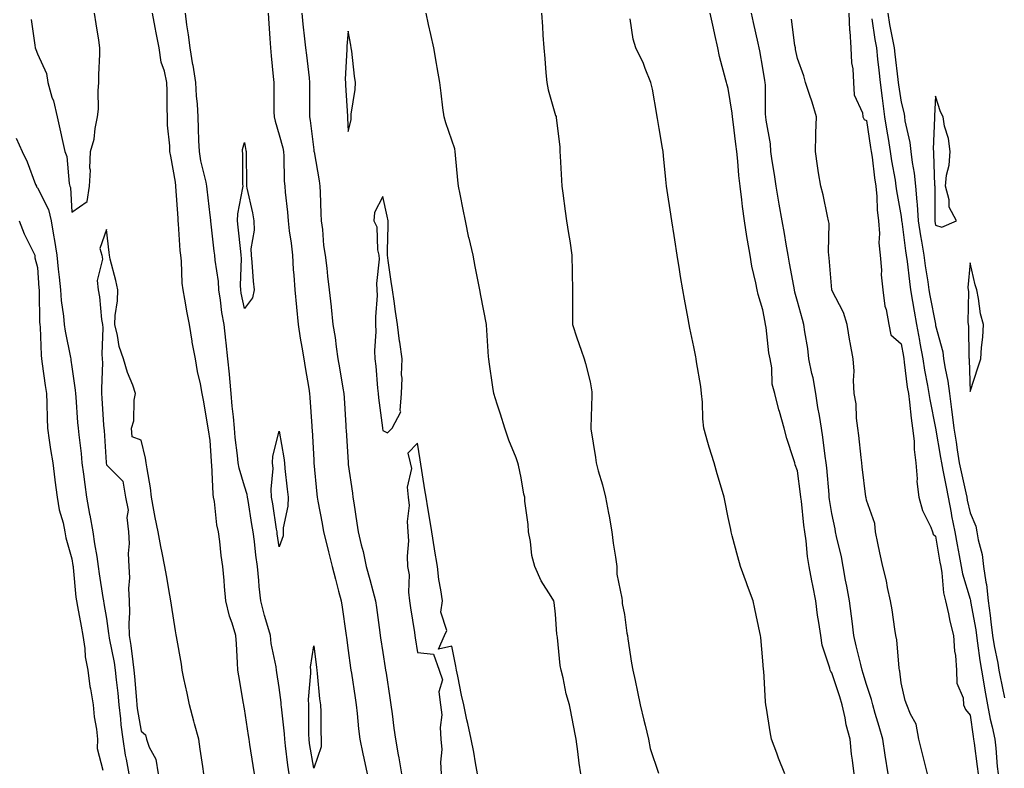
# Model space of a CAD drawing. Units: inches. Extents: x 952643 to 955283, y 7358618 to 7361258.
# Drawn here: x 953833 to 954118, y 7360924 to 7361140 of the extents above; entities that cross this region are included whole.
import ezdxf

# ---------------------------------------------------------------- set-up
doc = ezdxf.new("R2010")
doc.units = ezdxf.units.IN
doc.header["$MEASUREMENT"] = 0
doc.layers.add('Contour_95267358', color=7, linetype='Continuous', true_color=0xd0af20)

msp = doc.modelspace()

# ---------------------------------------------------------------- linework, layer by layer
at = {"layer": 'Contour_95267358'}
for points in [[(953836.23, 7361140.11, 3354), (953837.32, 7361132.65, 3354), (953837.37, 7361131.92, 3354), (953837.58, 7361131.45, 3354), (953838.05, 7361130.14, 3354), (953840.65, 7361124.52, 3354), (953841.06, 7361121.92, 3354), (953842.28, 7361117.69, 3354), (953842.68, 7361116.55, 3354), (953843.8, 7361111.92, 3354), (953844.58, 7361108.46, 3354), (953845.39, 7361104.57, 3354), (953845.99, 7361101.92, 3354), (953846.58, 7361100.44, 3354), (953847.27, 7361092.7, 3354), (953847.47, 7361091.92, 3354), (953847.63, 7361091.5, 3354), (953848.05, 7361084.42, 3354), (953852.48, 7361087.49, 3354), (953853.12, 7361091.92, 3354), (953853.46, 7361096.51, 3354), (953853.26, 7361097.13, 3354), (953853.41, 7361101.92, 3354), (953854.51, 7361105.46, 3354), (953854.75, 7361108.62, 3354), (953855.46, 7361111.92, 3354), (953855.76, 7361114.21, 3354), (953855.63, 7361119.5, 3354), (953855.86, 7361121.92, 3354), (953855.86, 7361124.11, 3354), (953856.17, 7361130.04, 3354), (953856.17, 7361131.92, 3354), (953855.83, 7361134.14, 3354), (953855.02, 7361138.89, 3354), (953854.58, 7361141.92, 3354)], [(953900.88, 7360921.92, 3353), (953900.48, 7360924.35, 3353), (953899.58, 7360930.39, 3353), (953899.34, 7360931.92, 3353), (953899.16, 7360933.03, 3353), (953898.05, 7360940.7, 3353), (953897.85, 7360941.72, 3353), (953897.81, 7360941.92, 3353), (953897.75, 7360942.22, 3353), (953896.4, 7360950.27, 3353), (953896.1, 7360951.92, 3353), (953895.95, 7360954.01, 3353), (953895.7, 7360959.56, 3353), (953895.53, 7360961.92, 3353), (953894.43, 7360965.54, 3353), (953893.65, 7360967.52, 3353), (953892.63, 7360971.92, 3353), (953892.26, 7360976.13, 3353), (953892.08, 7360977.88, 3353), (953891.72, 7360981.92, 3353), (953891.22, 7360985.1, 3353), (953890.83, 7360989.14, 3353), (953890.44, 7360991.92, 3353), (953890.04, 7360993.91, 3353), (953889.29, 7361000.68, 3353), (953889.08, 7361001.92, 3353), (953888.9, 7361002.77, 3353), (953888.57, 7361011.41, 3353), (953888.48, 7361011.92, 3353), (953888.44, 7361012.32, 3353), (953888.05, 7361018.36, 3353), (953887.56, 7361021.43, 3353), (953887.49, 7361021.92, 3353), (953887.38, 7361022.6, 3353), (953886.14, 7361030, 3353), (953885.76, 7361031.92, 3353), (953885.26, 7361034.71, 3353), (953884.44, 7361038.3, 3353), (953883.86, 7361041.92, 3353), (953882.9, 7361046.77, 3353), (953882.87, 7361047.1, 3353), (953882.06, 7361051.92, 3353), (953881.4, 7361055.27, 3353), (953880.77, 7361059.2, 3353), (953880.27, 7361061.92, 3353), (953879.95, 7361063.82, 3353), (953879.8, 7361070.17, 3353), (953879.57, 7361071.92, 3353), (953879.42, 7361073.29, 3353), (953878.94, 7361081.03, 3353), (953878.85, 7361081.92, 3353), (953878.78, 7361082.65, 3353), (953878.15, 7361091.82, 3353), (953878.14, 7361091.92, 3353), (953878.13, 7361092, 3353), (953878.05, 7361093.07, 3353), (953876.69, 7361100.56, 3353), (953876.44, 7361101.92, 3353), (953876.41, 7361103.56, 3353), (953875.7, 7361109.57, 3353), (953875.67, 7361111.92, 3353), (953875.58, 7361114.39, 3353), (953875.58, 7361119.45, 3353), (953875.48, 7361121.92, 3353), (953874.84, 7361125.13, 3353), (953873.91, 7361127.78, 3353), (953873.33, 7361131.92, 3353), (953872.39, 7361136.25, 3353), (953872.16, 7361137.81, 3353), (953871.36, 7361141.92, 3353)], [(953910.89, 7360921.92, 3352), (953910.54, 7360924.41, 3352), (953909.92, 7360930.06, 3352), (953909.66, 7360931.92, 3352), (953909.58, 7360933.45, 3352), (953908.68, 7360941.28, 3352), (953908.65, 7360941.92, 3352), (953908.64, 7360942.51, 3352), (953908.05, 7360946.89, 3352), (953907.35, 7360951.21, 3352), (953907.25, 7360951.92, 3352), (953907.13, 7360952.84, 3352), (953905.74, 7360959.61, 3352), (953905.49, 7360961.92, 3352), (953904.49, 7360965.48, 3352), (953903.8, 7360967.68, 3352), (953902.7, 7360971.92, 3352), (953902.23, 7360976.1, 3352), (953902.15, 7360977.82, 3352), (953901.74, 7360981.92, 3352), (953901.3, 7360985.18, 3352), (953900.86, 7360989.11, 3352), (953900.49, 7360991.92, 3352), (953900.16, 7360994.03, 3352), (953899.03, 7361000.94, 3352), (953898.87, 7361001.92, 3352), (953898.81, 7361002.68, 3352), (953898.05, 7361005.15, 3352), (953896.42, 7361010.29, 3352), (953896.16, 7361011.92, 3352), (953895.96, 7361014.01, 3352), (953895.33, 7361019.2, 3352), (953895.08, 7361021.92, 3352), (953894.78, 7361025.19, 3352), (953894.43, 7361028.3, 3352), (953894.1, 7361031.92, 3352), (953893.72, 7361036.25, 3352), (953893.62, 7361037.49, 3352), (953893.22, 7361041.92, 3352), (953892.7, 7361046.57, 3352), (953892.6, 7361047.37, 3352), (953892.08, 7361051.92, 3352), (953891.47, 7361055.34, 3352), (953891.07, 7361058.9, 3352), (953890.58, 7361061.92, 3352), (953890.45, 7361064.32, 3352), (953889.48, 7361070.49, 3352), (953889.38, 7361071.92, 3352), (953889.24, 7361073.12, 3352), (953888.24, 7361081.74, 3352), (953888.21, 7361081.92, 3352), (953888.22, 7361082.09, 3352), (953888.05, 7361083.53, 3352), (953887.16, 7361091.04, 3352), (953887.08, 7361091.92, 3352), (953886.88, 7361093.09, 3352), (953885.34, 7361099.21, 3352), (953884.94, 7361101.92, 3352), (953884.82, 7361105.15, 3352), (953884.72, 7361108.59, 3352), (953884.58, 7361111.92, 3352), (953884.38, 7361115.59, 3352), (953884.12, 7361117.99, 3352), (953883.93, 7361121.92, 3352), (953883.11, 7361126.86, 3352), (953883.09, 7361126.96, 3352), (953882.28, 7361131.92, 3352), (953881.83, 7361135.7, 3352), (953881.36, 7361138.61, 3352), (953880.94, 7361141.92, 3352)], [(953904.85, 7361141.92, 3352), (953905.03, 7361138.91, 3352), (953905.34, 7361134.63, 3352), (953905.51, 7361131.92, 3352), (953905.71, 7361129.57, 3352), (953906.32, 7361123.65, 3352), (953906.47, 7361121.92, 3352), (953906.53, 7361120.4, 3352), (953906.54, 7361113.43, 3352), (953906.59, 7361111.92, 3352), (953906.85, 7361110.72, 3352), (953908.05, 7361106.75, 3352), (953909.1, 7361102.97, 3352), (953909.3, 7361101.92, 3352), (953909.42, 7361100.56, 3352), (953909.51, 7361093.38, 3352), (953909.65, 7361091.92, 3352), (953909.79, 7361090.18, 3352), (953910.47, 7361084.34, 3352), (953910.65, 7361081.92, 3352), (953910.97, 7361079, 3352), (953911.51, 7361075.38, 3352), (953911.86, 7361071.92, 3352), (953912.13, 7361067.84, 3352), (953912.25, 7361066.12, 3352), (953912.53, 7361061.92, 3352), (953913.04, 7361056.93, 3352), (953913.04, 7361056.92, 3352), (953913.57, 7361051.92, 3352), (953914.11, 7361047.98, 3352), (953914.62, 7361045.35, 3352), (953915.14, 7361041.92, 3352), (953915.57, 7361039.44, 3352), (953916.62, 7361033.35, 3352), (953916.87, 7361031.92, 3352), (953916.95, 7361030.82, 3352), (953917.45, 7361022.52, 3352), (953917.5, 7361021.92, 3352), (953917.56, 7361021.43, 3352), (953918.05, 7361012.67, 3352), (953918.09, 7361011.96, 3352), (953918.1, 7361011.92, 3352), (953918.1, 7361011.87, 3352), (953918.9, 7361002.77, 3352), (953919, 7361001.92, 3352), (953919.19, 7361000.78, 3352), (953920.51, 7360994.38, 3352), (953920.91, 7360991.92, 3352), (953921.82, 7360988.15, 3352), (953922.28, 7360986.15, 3352), (953923.35, 7360981.92, 3352), (953924.32, 7360978.19, 3352), (953925.24, 7360974.73, 3352), (953925.97, 7360971.92, 3352), (953926.25, 7360970.12, 3352), (953927.35, 7360962.62, 3352), (953927.45, 7360961.92, 3352), (953927.52, 7360961.4, 3352), (953928.05, 7360957.55, 3352), (953928.73, 7360952.6, 3352), (953928.83, 7360951.92, 3352), (953928.97, 7360951, 3352), (953930.05, 7360943.92, 3352), (953930.35, 7360941.92, 3352), (953930.64, 7360939.33, 3352), (953931.03, 7360934.9, 3352), (953931.37, 7360931.92, 3352), (953932.27, 7360927.7, 3352), (953932.56, 7360926.43, 3352), (953933.48, 7360921.92, 3352)], [(953914.64, 7361141.92, 3353), (953914.92, 7361138.8, 3353), (953915.42, 7361134.55, 3353), (953915.68, 7361131.92, 3353), (953915.91, 7361129.78, 3353), (953916.68, 7361123.29, 3353), (953916.84, 7361121.92, 3353), (953916.84, 7361120.71, 3353), (953916.82, 7361113.15, 3353), (953916.82, 7361111.92, 3353), (953917.04, 7361110.91, 3353), (953918.05, 7361102.46, 3353), (953918.12, 7361101.98, 3353), (953918.12, 7361101.92, 3353), (953918.13, 7361101.84, 3353), (953919.62, 7361093.49, 3353), (953919.82, 7361091.92, 3353), (953919.91, 7361090.06, 3353), (953920.14, 7361084.01, 3353), (953920.24, 7361081.92, 3353), (953920.57, 7361079.4, 3353), (953920.91, 7361074.78, 3353), (953921.35, 7361071.92, 3353), (953921.81, 7361068.17, 3353), (953922, 7361065.87, 3353), (953922.52, 7361061.92, 3353), (953923.09, 7361056.96, 3353), (953923.09, 7361056.88, 3353), (953923.62, 7361051.92, 3353), (953924.25, 7361048.12, 3353), (953924.51, 7361045.46, 3353), (953925.03, 7361041.92, 3353), (953925.47, 7361039.34, 3353), (953926.5, 7361033.48, 3353), (953926.76, 7361031.92, 3353), (953926.84, 7361030.71, 3353), (953927.33, 7361022.64, 3353), (953927.38, 7361021.92, 3353), (953927.42, 7361021.29, 3353), (953927.98, 7361011.98, 3353), (953927.99, 7361011.92, 3353), (953927.99, 7361011.87, 3353), (953928.05, 7361011.43, 3353), (953929.24, 7361003.11, 3353), (953929.41, 7361001.92, 3353), (953929.65, 7361000.32, 3353), (953930.53, 7360994.4, 3353), (953930.9, 7360991.92, 3353), (953931.78, 7360988.19, 3353), (953932.36, 7360986.23, 3353), (953933.24, 7360981.92, 3353), (953934.25, 7360978.12, 3353), (953935.13, 7360974.84, 3353), (953935.91, 7360971.92, 3353), (953936.17, 7360970.05, 3353), (953937.19, 7360962.78, 3353), (953937.31, 7360961.92, 3353), (953937.41, 7360961.27, 3353), (953938.05, 7360957.01, 3353), (953938.72, 7360952.59, 3353), (953938.83, 7360951.92, 3353), (953938.97, 7360951, 3353), (953940.05, 7360943.92, 3353), (953940.35, 7360941.92, 3353), (953940.73, 7360939.24, 3353), (953941.26, 7360935.13, 3353), (953941.72, 7360931.92, 3353), (953942.52, 7360927.45, 3353), (953942.69, 7360926.56, 3353), (953943.49, 7360921.92, 3353)], [(953995.33, 7360921.92, 3353), (953994.92, 7360925.04, 3353), (953994.49, 7360928.36, 3353), (953994.04, 7360931.92, 3353), (953993.03, 7360936.9, 3353), (953993.02, 7360936.95, 3353), (953992.08, 7360941.92, 3353), (953991.15, 7360945.02, 3353), (953990.25, 7360949.72, 3353), (953989.69, 7360951.92, 3353), (953989.41, 7360953.28, 3353), (953988.6, 7360961.38, 3353), (953988.5, 7360961.92, 3353), (953988.44, 7360962.31, 3353), (953988.05, 7360968.13, 3353), (953987.6, 7360971.47, 3353), (953987.51, 7360971.92, 3353), (953986.79, 7360973.18, 3353), (953983.9, 7360977.76, 3353), (953982.08, 7360981.92, 3353), (953981.2, 7360985.08, 3353), (953980.81, 7360989.16, 3353), (953980.23, 7360991.92, 3353), (953980.12, 7360994, 3353), (953979.19, 7361000.78, 3353), (953979.12, 7361001.92, 3353), (953978.91, 7361002.78, 3353), (953978.05, 7361007.51, 3353), (953977.29, 7361011.16, 3353), (953977.15, 7361011.92, 3353), (953976.61, 7361013.36, 3353), (953974.53, 7361018.4, 3353), (953973.35, 7361021.92, 3353), (953972.1, 7361025.97, 3353), (953971.15, 7361028.83, 3353), (953970.15, 7361031.92, 3353), (953969.87, 7361033.74, 3353), (953968.83, 7361041.13, 3353), (953968.71, 7361041.92, 3353), (953968.68, 7361042.55, 3353), (953968.05, 7361051.83, 3353), (953968.04, 7361051.92, 3353), (953966.41, 7361060.28, 3353), (953966.15, 7361061.92, 3353), (953965.68, 7361064.3, 3353), (953964.82, 7361068.69, 3353), (953964.17, 7361071.92, 3353), (953963, 7361076.87, 3353), (953962.98, 7361076.98, 3353), (953961.99, 7361081.92, 3353), (953961.31, 7361085.18, 3353), (953960.42, 7361089.55, 3353), (953959.93, 7361091.92, 3353), (953959.78, 7361093.65, 3353), (953959.11, 7361100.86, 3353), (953959.02, 7361101.92, 3353), (953958.86, 7361102.73, 3353), (953958.05, 7361105.22, 3353), (953956.32, 7361110.2, 3353), (953955.78, 7361111.92, 3353), (953955.45, 7361114.52, 3353), (953954.89, 7361118.76, 3353), (953954.51, 7361121.92, 3353), (953953.75, 7361126.22, 3353), (953953.55, 7361127.41, 3353), (953952.77, 7361131.92, 3353), (953951.91, 7361135.78, 3353), (953951.29, 7361138.68, 3353), (953950.59, 7361141.92, 3353)], [(953983.94, 7361141.92, 3353), (953984.23, 7361138.11, 3353), (953984.36, 7361135.61, 3353), (953984.63, 7361131.92, 3353), (953984.92, 7361128.8, 3353), (953985.25, 7361124.72, 3353), (953985.51, 7361121.92, 3353), (953985.9, 7361119.77, 3353), (953988.05, 7361112.3, 3353), (953988.18, 7361112.05, 3353), (953988.19, 7361111.92, 3353), (953988.2, 7361111.78, 3353), (953989.28, 7361103.15, 3353), (953989.33, 7361101.92, 3353), (953989.37, 7361100.61, 3353), (953989.79, 7361093.65, 3353), (953989.84, 7361091.92, 3353), (953990.11, 7361089.86, 3353), (953990.84, 7361084.71, 3353), (953991.2, 7361081.92, 3353), (953991.79, 7361078.18, 3353), (953992.19, 7361076.06, 3353), (953992.79, 7361071.92, 3353), (953992.89, 7361067.08, 3353), (953992.88, 7361066.75, 3353), (953992.99, 7361061.92, 3353), (953992.98, 7361056.98, 3353), (953992.94, 7361056.82, 3353), (953992.93, 7361051.92, 3353), (953994.18, 7361048.05, 3353), (953995.47, 7361044.5, 3353), (953996.36, 7361041.92, 3353), (953996.7, 7361040.57, 3353), (953998.05, 7361035.29, 3353), (953998.57, 7361032.43, 3353), (953998.58, 7361031.92, 3353), (953998.58, 7361031.4, 3353), (953998.25, 7361022.11, 3353), (953998.24, 7361021.92, 3353), (953998.27, 7361021.7, 3353), (953999.57, 7361013.45, 3353), (953999.78, 7361011.92, 3353), (954000.43, 7361009.54, 3353), (954001.63, 7361005.5, 3353), (954002.54, 7361001.92, 3353), (954003.4, 7360997.28, 3353), (954003.55, 7360996.43, 3353), (954004.34, 7360991.92, 3353), (954004.73, 7360988.6, 3353), (954005.39, 7360984.58, 3353), (954005.74, 7360981.92, 3353), (954005.78, 7360979.66, 3353), (954007.28, 7360972.69, 3353), (954007.31, 7360971.92, 3353), (954007.32, 7360971.18, 3353), (954008.05, 7360968.04, 3353), (954008.73, 7360962.6, 3353), (954008.84, 7360961.92, 3353), (954009, 7360960.97, 3353), (954010.08, 7360953.95, 3353), (954010.44, 7360951.92, 3353), (954011.08, 7360948.9, 3353), (954011.77, 7360945.64, 3353), (954012.54, 7360941.92, 3353), (954013.62, 7360937.49, 3353), (954013.99, 7360935.98, 3353), (954014.97, 7360931.92, 3353), (954015.39, 7360929.27, 3353), (954017.87, 7360922.1, 3353)], [(954074.51, 7360921.92, 3352), (954074.05, 7360925.92, 3352), (954073.71, 7360927.58, 3352), (954073.29, 7360931.92, 3352), (954072.21, 7360936.08, 3352), (954071.89, 7360938.08, 3352), (954071.04, 7360941.92, 3352), (954070.32, 7360944.19, 3352), (954068.05, 7360951.14, 3352), (954067.7, 7360951.57, 3352), (954067.58, 7360951.92, 3352), (954067.44, 7360952.52, 3352), (954065.25, 7360959.12, 3352), (954064.8, 7360961.92, 3352), (954064.29, 7360965.68, 3352), (954063.92, 7360967.79, 3352), (954063.41, 7360971.92, 3352), (954062.48, 7360976.36, 3352), (954062.27, 7360977.71, 3352), (954061.44, 7360981.92, 3352), (954060.95, 7360984.82, 3352), (954060.61, 7360989.36, 3352), (954060.24, 7360991.92, 3352), (954059.96, 7360993.83, 3352), (954059.21, 7361000.75, 3352), (954059.07, 7361001.92, 3352), (954058.97, 7361002.84, 3352), (954058.05, 7361009.61, 3352), (954057.45, 7361011.32, 3352), (954057.28, 7361011.92, 3352), (954056.95, 7361013.02, 3352), (954055.04, 7361018.91, 3352), (954054.19, 7361021.92, 3352), (954052.84, 7361026.72, 3352), (954052.72, 7361027.25, 3352), (954051.5, 7361031.92, 3352), (954050.72, 7361034.59, 3352), (954050.62, 7361039.35, 3352), (954050.13, 7361041.92, 3352), (954049.83, 7361043.7, 3352), (954048.98, 7361050.99, 3352), (954048.83, 7361051.92, 3352), (954048.68, 7361052.56, 3352), (954048.05, 7361056.16, 3352), (954046.69, 7361060.57, 3352), (954046.43, 7361061.92, 3352), (954046.06, 7361063.91, 3352), (954044.86, 7361068.73, 3352), (954044.35, 7361071.92, 3352), (954043.65, 7361076.32, 3352), (954043.44, 7361077.31, 3352), (954042.79, 7361081.92, 3352), (954042.16, 7361086.03, 3352), (954042.02, 7361087.95, 3352), (954041.5, 7361091.92, 3352), (954041.1, 7361094.96, 3352), (954040.8, 7361099.16, 3352), (954040.48, 7361101.92, 3352), (954040.19, 7361104.06, 3352), (954039.46, 7361110.51, 3352), (954039.27, 7361111.92, 3352), (954039.19, 7361113.06, 3352), (954038.05, 7361120.11, 3352), (954037.61, 7361121.48, 3352), (954037.51, 7361121.92, 3352), (954037.38, 7361122.6, 3352), (954035.53, 7361129.4, 3352), (954035.07, 7361131.92, 3352), (954034.19, 7361135.77, 3352), (954033.73, 7361137.61, 3352), (954032.81, 7361141.92, 3352)], [(954084.31, 7360921.92, 3351), (954083.48, 7360927.35, 3351), (954082.79, 7360931.92, 3351), (954081.71, 7360935.58, 3351), (954080.6, 7360939.37, 3351), (954079.85, 7360941.92, 3351), (954079.55, 7360943.42, 3351), (954078.05, 7360947.8, 3351), (954077.07, 7360950.94, 3351), (954076.76, 7360951.92, 3351), (954076.38, 7360953.59, 3351), (954075.09, 7360958.96, 3351), (954074.44, 7360961.92, 3351), (954073.88, 7360966.09, 3351), (954073.68, 7360967.55, 3351), (954073.1, 7360971.92, 3351), (954072.36, 7360976.23, 3351), (954072.01, 7360977.96, 3351), (954071.3, 7360981.92, 3351), (954070.83, 7360984.7, 3351), (954069.39, 7360990.59, 3351), (954069.12, 7360991.92, 3351), (954068.96, 7360992.83, 3351), (954068.05, 7360997.24, 3351), (954067.39, 7361001.26, 3351), (954067.3, 7361001.92, 3351), (954067.21, 7361002.76, 3351), (954066.57, 7361010.44, 3351), (954066.4, 7361011.92, 3351), (954066.14, 7361013.83, 3351), (954065.39, 7361019.26, 3351), (954065.02, 7361021.92, 3351), (954064.43, 7361025.55, 3351), (954064, 7361027.86, 3351), (954063.36, 7361031.92, 3351), (954062.58, 7361036.45, 3351), (954062.24, 7361037.73, 3351), (954061.39, 7361041.92, 3351), (954061.07, 7361044.93, 3351), (954060.17, 7361049.8, 3351), (954059.91, 7361051.92, 3351), (954059.49, 7361053.36, 3351), (954058.05, 7361058.5, 3351), (954057.33, 7361061.2, 3351), (954057.17, 7361061.92, 3351), (954056.99, 7361062.98, 3351), (954055.76, 7361069.63, 3351), (954055.36, 7361071.92, 3351), (954054.83, 7361075.14, 3351), (954054.3, 7361078.17, 3351), (954053.68, 7361081.92, 3351), (954052.82, 7361086.69, 3351), (954052.72, 7361087.25, 3351), (954051.88, 7361091.92, 3351), (954051.46, 7361095.32, 3351), (954050.77, 7361099.2, 3351), (954050.4, 7361101.92, 3351), (954050.28, 7361104.14, 3351), (954049, 7361110.97, 3351), (954048.93, 7361111.92, 3351), (954048.83, 7361112.7, 3351), (954048.83, 7361121.14, 3351), (954048.75, 7361121.92, 3351), (954048.65, 7361122.51, 3351), (954048.05, 7361126.03, 3351), (954047.16, 7361131.04, 3351), (954047.01, 7361131.92, 3351), (954046.73, 7361133.24, 3351), (954045.34, 7361139.21, 3351), (954044.8, 7361141.92, 3351)], [(954072.97, 7361141.92, 3350), (954073.17, 7361137.03, 3350), (954073.24, 7361136.73, 3350), (954073.52, 7361131.92, 3350), (954073.69, 7361127.56, 3350), (954074.1, 7361125.87, 3350), (954074.33, 7361121.92, 3350), (954074.51, 7361118.37, 3350), (954076.9, 7361113.07, 3350), (954077.02, 7361111.92, 3350), (954077.35, 7361111.22, 3350), (954078.05, 7361110.86, 3350), (954079.24, 7361103.11, 3350), (954079.43, 7361101.92, 3350), (954079.67, 7361100.3, 3350), (954080.4, 7361094.28, 3350), (954080.77, 7361091.92, 3350), (954081.07, 7361088.9, 3350), (954081.17, 7361085.04, 3350), (954081.52, 7361081.92, 3350), (954081.78, 7361078.19, 3350), (954081.67, 7361075.55, 3350), (954082.01, 7361071.92, 3350), (954082.39, 7361067.59, 3350), (954082.35, 7361066.22, 3350), (954082.83, 7361061.92, 3350), (954083.34, 7361057.21, 3350), (954083.73, 7361056.24, 3350), (954084.53, 7361051.92, 3350), (954085.06, 7361048.93, 3350), (954088.05, 7361046.33, 3350), (954088.73, 7361042.6, 3350), (954088.85, 7361041.92, 3350), (954089, 7361040.97, 3350), (954089.87, 7361033.73, 3350), (954090.17, 7361031.92, 3350), (954090.52, 7361029.45, 3350), (954090.96, 7361024.83, 3350), (954091.42, 7361021.92, 3350), (954091.83, 7361018.14, 3350), (954091.84, 7361015.7, 3350), (954092.37, 7361011.92, 3350), (954092.74, 7361007.24, 3350), (954092.59, 7361006.46, 3350), (954093.23, 7361001.92, 3350), (954094.23, 7360998.1, 3350), (954096.67, 7360993.3, 3350), (954097.21, 7360991.92, 3350), (954097.35, 7360991.21, 3350), (954098.05, 7360990.64, 3350), (954099.31, 7360983.18, 3350), (954099.54, 7360981.92, 3350), (954099.87, 7360980.1, 3350), (954100.38, 7360974.26, 3350), (954100.89, 7360971.92, 3350), (954101.78, 7360968.19, 3350), (954102.22, 7360966.09, 3350), (954103.28, 7360961.92, 3350), (954103.51, 7360957.38, 3350), (954103.81, 7360956.16, 3350), (954104.12, 7360951.92, 3350), (954104.24, 7360948.11, 3350), (954106.02, 7360943.95, 3350), (954106.16, 7360941.92, 3350), (954106.67, 7360940.55, 3350), (954108.05, 7360938.86, 3350), (954108.89, 7360932.76, 3350), (954109.07, 7360931.92, 3350), (954109.2, 7360930.77, 3350), (954110.14, 7360924.01, 3350), (954110.36, 7360921.92, 3350)], [(954084.21, 7361141.92, 3352), (954084.76, 7361138.63, 3352), (954085.62, 7361134.35, 3352), (954086.05, 7361131.92, 3352), (954086.25, 7361130.12, 3352), (954087.17, 7361122.8, 3352), (954087.27, 7361121.92, 3352), (954087.36, 7361121.22, 3352), (954088.05, 7361116.22, 3352), (954088.95, 7361112.82, 3352), (954089.03, 7361111.92, 3352), (954089.15, 7361110.82, 3352), (954090.64, 7361104.51, 3352), (954090.86, 7361101.92, 3352), (954091.25, 7361098.72, 3352), (954091.84, 7361095.71, 3352), (954092.23, 7361091.92, 3352), (954092.59, 7361087.38, 3352), (954092.71, 7361086.58, 3352), (954093.02, 7361081.92, 3352), (954093.68, 7361077.56, 3352), (954093.98, 7361075.99, 3352), (954094.63, 7361071.92, 3352), (954095.04, 7361068.91, 3352), (954095.78, 7361064.19, 3352), (954096.1, 7361061.92, 3352), (954096.38, 7361060.26, 3352), (954097.99, 7361051.98, 3352), (954098, 7361051.92, 3352), (954098, 7361051.88, 3352), (954098.05, 7361051.63, 3352), (954100.12, 7361044, 3352), (954100.39, 7361041.92, 3352), (954100.79, 7361039.18, 3352), (954101.65, 7361035.52, 3352), (954102.08, 7361031.92, 3352), (954102.67, 7361027.3, 3352), (954102.79, 7361026.66, 3352), (954103.31, 7361021.92, 3352), (954103.98, 7361017.85, 3352), (954104.31, 7361015.66, 3352), (954104.91, 7361011.92, 3352), (954105.43, 7361009.3, 3352), (954106.81, 7361003.17, 3352), (954107.06, 7361001.92, 3352), (954107.22, 7361001.09, 3352), (954108.05, 7360997.43, 3352), (954109.69, 7360993.56, 3352), (954110, 7360991.92, 3352), (954110.39, 7360989.58, 3352), (954111.5, 7360985.36, 3352), (954111.94, 7360981.92, 3352), (954112.59, 7360977.38, 3352), (954112.79, 7360976.66, 3352), (954113.29, 7360971.92, 3352), (954113.89, 7360967.76, 3352), (954114.06, 7360965.91, 3352), (954114.58, 7360961.92, 3352), (954115.06, 7360958.93, 3352), (954116.06, 7360953.91, 3352), (954116.4, 7360951.92, 3352), (954116.64, 7360950.51, 3352), (954118.05, 7360943.92, 3352)], [(954054.39, 7360921.92, 3353), (954052.62, 7360926.49, 3353), (954052.09, 7360927.88, 3353), (954050.54, 7360931.92, 3353), (954050.2, 7360934.07, 3353), (954049.09, 7360940.88, 3353), (954048.92, 7360941.92, 3353), (954048.85, 7360942.73, 3353), (954048.3, 7360951.67, 3353), (954048.28, 7360951.92, 3353), (954048.26, 7360952.13, 3353), (954048.05, 7360954.63, 3353), (954047.45, 7360961.33, 3353), (954047.38, 7360961.92, 3353), (954047.2, 7360962.77, 3353), (954045.75, 7360969.62, 3353), (954045.29, 7360971.92, 3353), (954043.63, 7360976.34, 3353), (954043.31, 7360977.18, 3353), (954041.56, 7360981.92, 3353), (954040.86, 7360984.73, 3353), (954039.18, 7360990.78, 3353), (954038.89, 7360991.92, 3353), (954038.75, 7360992.62, 3353), (954038.05, 7360996.08, 3353), (954037.06, 7361000.94, 3353), (954036.87, 7361001.92, 3353), (954036.38, 7361003.59, 3353), (954034.85, 7361008.72, 3353), (954033.94, 7361011.92, 3353), (954032.56, 7361016.43, 3353), (954032.17, 7361017.8, 3353), (954030.95, 7361021.92, 3353), (954030.7, 7361024.56, 3353), (954030.54, 7361029.43, 3353), (954030.33, 7361031.92, 3353), (954030.12, 7361033.99, 3353), (954028.84, 7361041.13, 3353), (954028.74, 7361041.92, 3353), (954028.64, 7361042.51, 3353), (954028.05, 7361045.46, 3353), (954026.96, 7361050.83, 3353), (954026.74, 7361051.92, 3353), (954026.43, 7361053.54, 3353), (954025.36, 7361059.24, 3353), (954024.86, 7361061.92, 3353), (954024.24, 7361065.73, 3353), (954023.91, 7361067.78, 3353), (954023.24, 7361071.92, 3353), (954022.53, 7361076.4, 3353), (954022.35, 7361077.62, 3353), (954021.68, 7361081.92, 3353), (954021.21, 7361085.08, 3353), (954020.58, 7361089.39, 3353), (954020.21, 7361091.92, 3353), (954019.98, 7361093.86, 3353), (954019.33, 7361100.64, 3353), (954019.18, 7361101.92, 3353), (954019.02, 7361102.89, 3353), (954018.05, 7361108.62, 3353), (954017.56, 7361111.44, 3353), (954017.49, 7361111.92, 3353), (954017.36, 7361112.61, 3353), (954016.07, 7361119.94, 3353), (954015.67, 7361121.92, 3353), (954014, 7361125.97, 3353), (954013.5, 7361127.37, 3353), (954011.26, 7361131.92, 3353), (954010.52, 7361134.39, 3353), (954009.67, 7361140.3, 3353)], [(954095.76, 7360921.92, 3350), (954094.98, 7360924.99, 3350), (954094.17, 7360928.05, 3350), (954093.24, 7360931.92, 3350), (954092.43, 7360936.31, 3350), (954090.76, 7360939.21, 3350), (954089.77, 7360941.92, 3350), (954089.26, 7360943.13, 3350), (954088.05, 7360948.26, 3350), (954087.71, 7360951.58, 3350), (954087.63, 7360951.92, 3350), (954087.53, 7360952.44, 3350), (954086.84, 7360960.71, 3350), (954086.55, 7360961.92, 3350), (954086.22, 7360963.74, 3350), (954085.5, 7360969.37, 3350), (954085, 7360971.92, 3350), (954084.17, 7360975.8, 3350), (954083.86, 7360977.73, 3350), (954082.83, 7360981.92, 3350), (954081.96, 7360985.83, 3350), (954081.36, 7360988.61, 3350), (954080.64, 7360991.92, 3350), (954080.44, 7360994.32, 3350), (954078.05, 7361001.12, 3350), (954077.94, 7361001.81, 3350), (954077.91, 7361001.92, 3350), (954077.9, 7361002.07, 3350), (954076.85, 7361010.72, 3350), (954076.71, 7361011.92, 3350), (954076.51, 7361013.46, 3350), (954075.88, 7361019.75, 3350), (954075.57, 7361021.92, 3350), (954075.17, 7361024.8, 3350), (954075.06, 7361028.93, 3350), (954074.52, 7361031.92, 3350), (954074.31, 7361035.66, 3350), (954074.49, 7361038.35, 3350), (954074.22, 7361041.92, 3350), (954073.32, 7361046.64, 3350), (954073.22, 7361047.08, 3350), (954072.44, 7361051.92, 3350), (954071.45, 7361055.32, 3350), (954068.05, 7361061.87, 3350), (954068.04, 7361061.91, 3350), (954068.03, 7361061.92, 3350), (954068.03, 7361061.94, 3350), (954067.29, 7361071.16, 3350), (954067.17, 7361071.92, 3350), (954067.07, 7361072.9, 3350), (954067.21, 7361081.08, 3350), (954067.09, 7361081.92, 3350), (954066.77, 7361083.19, 3350), (954065.53, 7361089.4, 3350), (954064.81, 7361091.92, 3350), (954064.2, 7361095.76, 3350), (954063.91, 7361097.78, 3350), (954063.26, 7361101.92, 3350), (954063.42, 7361106.55, 3350), (954063.41, 7361107.28, 3350), (954063.55, 7361111.92, 3350), (954062.31, 7361116.18, 3350), (954061.54, 7361118.43, 3350), (954060.44, 7361121.92, 3350), (954059.91, 7361123.78, 3350), (954058.05, 7361128.86, 3350), (954057.55, 7361131.42, 3350), (954057.46, 7361131.92, 3350), (954057.34, 7361132.63, 3350), (954056.31, 7361140.18, 3350)], [(954079.64, 7361140.33, 3351), (954080.49, 7361134.36, 3351), (954080.93, 7361131.92, 3351), (954081.29, 7361128.68, 3351), (954081.61, 7361125.48, 3351), (954082.02, 7361121.92, 3351), (954082.59, 7361117.38, 3351), (954082.68, 7361116.55, 3351), (954083.27, 7361111.92, 3351), (954083.93, 7361107.8, 3351), (954084.3, 7361105.67, 3351), (954084.92, 7361101.92, 3351), (954085.32, 7361099.19, 3351), (954086.32, 7361093.64, 3351), (954086.59, 7361091.92, 3351), (954086.72, 7361090.59, 3351), (954088.05, 7361083.18, 3351), (954088.22, 7361082.08, 3351), (954088.23, 7361081.92, 3351), (954088.26, 7361081.72, 3351), (954089.36, 7361073.23, 3351), (954089.57, 7361071.92, 3351), (954089.81, 7361070.16, 3351), (954090.49, 7361064.36, 3351), (954090.83, 7361061.92, 3351), (954091.4, 7361058.57, 3351), (954091.84, 7361055.71, 3351), (954092.51, 7361051.92, 3351), (954093.36, 7361047.23, 3351), (954093.5, 7361046.47, 3351), (954094.32, 7361041.92, 3351), (954094.82, 7361038.69, 3351), (954095.72, 7361034.25, 3351), (954096.11, 7361031.92, 3351), (954096.35, 7361030.22, 3351), (954098.05, 7361021.92, 3351), (954099.51, 7361013.39, 3351), (954099.75, 7361011.92, 3351), (954100.18, 7361009.79, 3351), (954101.09, 7361004.95, 3351), (954101.72, 7361001.92, 3351), (954102.54, 7360997.43, 3351), (954102.68, 7360996.55, 3351), (954103.6, 7360991.92, 3351), (954104.28, 7360988.15, 3351), (954104.9, 7360985.07, 3351), (954105.49, 7360981.92, 3351), (954105.87, 7360979.74, 3351), (954108.05, 7360972.44, 3351), (954108.16, 7360972.03, 3351), (954108.17, 7360971.92, 3351), (954108.19, 7360971.78, 3351), (954109.67, 7360963.54, 3351), (954109.89, 7360961.92, 3351), (954110.23, 7360959.74, 3351), (954110.88, 7360954.75, 3351), (954111.36, 7360951.92, 3351), (954112.04, 7360947.93, 3351), (954112.29, 7360946.16, 3351), (954113.07, 7360941.92, 3351), (954113.85, 7360937.73, 3351), (954114.41, 7360935.56, 3351), (954115.17, 7360931.92, 3351), (954115.46, 7360929.34, 3351), (954115.9, 7360924.07, 3351), (954116.13, 7360921.92, 3351)], [(953831.92, 7361105.79, 3353), (953833.63, 7361101.92, 3353), (953835.11, 7361098.98, 3353), (953837.55, 7361092.42, 3353), (953837.77, 7361091.92, 3353), (953837.83, 7361091.7, 3353), (953838.05, 7361091.38, 3353), (953841.27, 7361085.15, 3353), (953842.03, 7361081.92, 3353), (953842.81, 7361077.16, 3353), (953842.88, 7361076.75, 3353), (953843.64, 7361071.92, 3353), (953844.04, 7361067.91, 3353), (953844.36, 7361065.61, 3353), (953844.76, 7361061.92, 3353), (953844.98, 7361058.86, 3353), (953845.62, 7361054.35, 3353), (953845.82, 7361051.92, 3353), (953846.05, 7361049.92, 3353), (953847.66, 7361042.31, 3353), (953847.71, 7361041.92, 3353), (953847.76, 7361041.62, 3353), (953848.05, 7361039.61, 3353), (953849.02, 7361032.89, 3353), (953849.07, 7361031.92, 3353), (953849.14, 7361030.83, 3353), (953849.71, 7361023.58, 3353), (953849.83, 7361021.92, 3353), (953850.02, 7361019.95, 3353), (953850.71, 7361014.57, 3353), (953850.95, 7361011.92, 3353), (953851.4, 7361008.57, 3353), (953851.76, 7361005.63, 3353), (953852.27, 7361001.92, 3353), (953853.17, 7360997.04, 3353), (953853.22, 7360996.75, 3353), (953854.1, 7360991.92, 3353), (953854.62, 7360988.49, 3353), (953855.23, 7360984.74, 3353), (953855.66, 7360981.92, 3353), (953855.92, 7360979.79, 3353), (953857.04, 7360972.93, 3353), (953857.18, 7360971.92, 3353), (953857.32, 7360971.18, 3353), (953858.05, 7360966.82, 3353), (953858.67, 7360962.54, 3353), (953858.69, 7360961.92, 3353), (953858.81, 7360961.15, 3353), (953860.25, 7360954.12, 3353), (953860.58, 7360951.92, 3353), (953860.86, 7360949.11, 3353), (953861.34, 7360945.21, 3353), (953861.66, 7360941.92, 3353), (953862.11, 7360937.86, 3353), (953862.23, 7360936.1, 3353), (953862.75, 7360931.92, 3353), (953863.47, 7360927.34, 3353), (953863.75, 7360926.21, 3353), (953864.56, 7360921.92, 3353)], [(953832.75, 7361081.92, 3352), (953834.23, 7361078.1, 3352), (953836.65, 7361073.32, 3352), (953837.3, 7361071.92, 3352), (953837.36, 7361071.22, 3352), (953838.05, 7361068.4, 3352), (953838.49, 7361062.36, 3352), (953838.53, 7361061.92, 3352), (953838.57, 7361061.4, 3352), (953838.71, 7361052.58, 3352), (953838.76, 7361051.92, 3352), (953838.86, 7361051.11, 3352), (953839.13, 7361043, 3352), (953839.28, 7361041.92, 3352), (953839.48, 7361040.49, 3352), (953840.34, 7361034.21, 3352), (953840.67, 7361031.92, 3352), (953840.8, 7361029.17, 3352), (953840.84, 7361024.71, 3352), (953840.99, 7361021.92, 3352), (953841.51, 7361018.46, 3352), (953841.89, 7361015.76, 3352), (953842.49, 7361011.92, 3352), (953843.11, 7361006.98, 3352), (953843.14, 7361006.83, 3352), (953843.81, 7361001.92, 3352), (953844.38, 7360998.25, 3352), (953845.49, 7360994.48, 3352), (953846, 7360991.92, 3352), (953846.29, 7360990.16, 3352), (953848.05, 7360984.11, 3352), (953848.32, 7360982.2, 3352), (953848.37, 7360981.92, 3352), (953848.41, 7360981.56, 3352), (953849.2, 7360973.07, 3352), (953849.36, 7360971.92, 3352), (953849.65, 7360970.32, 3352), (953850.76, 7360964.63, 3352), (953851.24, 7360961.92, 3352), (953851.81, 7360958.16, 3352), (953851.88, 7360955.75, 3352), (953852.65, 7360951.92, 3352), (953853.27, 7360947.15, 3352), (953853.44, 7360946.53, 3352), (953854.2, 7360941.92, 3352), (953854.52, 7360938.39, 3352), (953855.12, 7360934.85, 3352), (953855.43, 7360931.92, 3352), (953855.34, 7360929.21, 3352), (953856.96, 7360923.02, 3352)], [(953886.28, 7360921.92, 3354), (953885.96, 7360924.01, 3354), (953885.21, 7360929.08, 3354), (953884.77, 7360931.92, 3354), (953883.55, 7360936.42, 3354), (953883.32, 7360937.19, 3354), (953882.13, 7360941.92, 3354), (953881.43, 7360945.3, 3354), (953880.47, 7360949.5, 3354), (953879.95, 7360951.92, 3354), (953879.74, 7360953.61, 3354), (953878.3, 7360961.67, 3354), (953878.24, 7360962.11, 3354), (953878.05, 7360963.31, 3354), (953876.86, 7360970.73, 3354), (953876.65, 7360971.92, 3354), (953876.35, 7360973.62, 3354), (953875.4, 7360979.27, 3354), (953874.92, 7360981.92, 3354), (953874.17, 7360985.8, 3354), (953873.81, 7360987.68, 3354), (953872.98, 7360991.92, 3354), (953872.18, 7360996.05, 3354), (953871.76, 7360998.2, 3354), (953871.04, 7361001.92, 3354), (953870.75, 7361004.61, 3354), (953869.79, 7361010.18, 3354), (953869.57, 7361011.92, 3354), (953869.34, 7361013.21, 3354), (953868.05, 7361018.45, 3354), (953865.52, 7361019.39, 3354), (953865.34, 7361021.92, 3354), (953865.97, 7361024, 3354), (953866.1, 7361029.97, 3354), (953866.49, 7361031.92, 3354), (953865.64, 7361034.33, 3354), (953864.12, 7361037.99, 3354), (953863, 7361041.92, 3354), (953861.69, 7361045.56, 3354), (953861.29, 7361048.68, 3354), (953860.46, 7361051.92, 3354), (953860.58, 7361054.45, 3354), (953861.2, 7361058.77, 3354), (953861.33, 7361061.92, 3354), (953860.73, 7361064.6, 3354), (953859.16, 7361070.81, 3354), (953858.9, 7361071.92, 3354), (953858.81, 7361072.68, 3354), (953858.05, 7361079.41, 3354), (953856.1, 7361073.87, 3354), (953856.7, 7361071.92, 3354), (953856.93, 7361070.8, 3354), (953855.36, 7361064.61, 3354), (953855.61, 7361061.92, 3354), (953856.05, 7361059.92, 3354), (953856.61, 7361053.36, 3354), (953856.87, 7361051.92, 3354), (953857.02, 7361050.89, 3354), (953856.68, 7361043.28, 3354), (953856.83, 7361041.92, 3354), (953856.9, 7361040.77, 3354), (953856.57, 7361033.4, 3354), (953856.63, 7361031.92, 3354), (953856.73, 7361030.6, 3354), (953857.22, 7361022.75, 3354), (953857.28, 7361021.92, 3354), (953857.35, 7361021.22, 3354), (953857.95, 7361012.02, 3354), (953857.96, 7361011.92, 3354), (953857.97, 7361011.84, 3354), (953858.05, 7361011.32, 3354), (953862.76, 7361006.62, 3354), (953863.57, 7361001.92, 3354), (953864.37, 7360998.23, 3354), (953863.94, 7360996.03, 3354), (953864.38, 7360991.92, 3354), (953864.66, 7360988.54, 3354), (953864.33, 7360985.64, 3354), (953864.54, 7360981.92, 3354), (953864.72, 7360978.59, 3354), (953864.46, 7360975.51, 3354), (953864.61, 7360971.92, 3354), (953864.75, 7360968.62, 3354), (953864.53, 7360965.43, 3354), (953864.66, 7360961.92, 3354), (953865.14, 7360959.01, 3354), (953865.64, 7360954.33, 3354), (953866, 7360951.92, 3354), (953866.18, 7360950.06, 3354), (953866.71, 7360943.26, 3354), (953866.84, 7360941.92, 3354), (953866.97, 7360940.83, 3354), (953868.05, 7360934.3, 3354), (953869.37, 7360933.23, 3354), (953869.59, 7360931.92, 3354), (953870.37, 7360929.59, 3354), (953872.32, 7360926.19, 3354), (953873.01, 7360921.92, 3354)], [(953965.41, 7360921.92, 3354), (953964.83, 7360925.14, 3354), (953964.35, 7360928.21, 3354), (953963.63, 7360931.92, 3354), (953962.61, 7360936.48, 3354), (953962.39, 7360937.58, 3354), (953961.45, 7360941.92, 3354), (953960.85, 7360944.72, 3354), (953959.77, 7360950.21, 3354), (953959.41, 7360951.92, 3354), (953959.17, 7360953.05, 3354), (953958.05, 7360958.87, 3354), (953954.13, 7360958, 3354), (953955.93, 7360961.92, 3354), (953956.59, 7360963.38, 3354), (953954.86, 7360968.73, 3354), (953955.3, 7360971.92, 3354), (953954.86, 7360975.11, 3354), (953954.3, 7360978.17, 3354), (953953.83, 7360981.92, 3354), (953953.02, 7360986.89, 3354), (953953.01, 7360986.96, 3354), (953952.21, 7360991.92, 3354), (953951.62, 7360995.49, 3354), (953951.07, 7360998.9, 3354), (953950.58, 7361001.92, 3354), (953950.23, 7361004.1, 3354), (953948.84, 7361012.71, 3354), (953948.05, 7361017.57, 3354), (953945.29, 7361014.68, 3354), (953945.95, 7361011.92, 3354), (953946.36, 7361010.23, 3354), (953945.12, 7361004.85, 3354), (953945.43, 7361001.92, 3354), (953945.69, 7360999.56, 3354), (953945.07, 7360994.9, 3354), (953945.28, 7360991.92, 3354), (953945.47, 7360989.34, 3354), (953945.06, 7360984.9, 3354), (953945.23, 7360981.92, 3354), (953945.64, 7360979.51, 3354), (953945.49, 7360974.48, 3354), (953945.79, 7360971.92, 3354), (953946.09, 7360969.95, 3354), (953947.17, 7360962.8, 3354), (953947.3, 7360961.92, 3354), (953947.4, 7360961.27, 3354), (953948.05, 7360957, 3354), (953952.71, 7360956.58, 3354), (953954.32, 7360951.92, 3354), (953955.29, 7360949.16, 3354), (953954.3, 7360945.67, 3354), (953954.77, 7360941.92, 3354), (953955.14, 7360939.01, 3354), (953954.6, 7360935.37, 3354), (953954.87, 7360931.92, 3354), (953955.1, 7360928.97, 3354), (953954.71, 7360925.26, 3354), (953954.9, 7360921.92, 3354)]]:
    msp.add_polyline3d(points, dxfattribs=at)
for points in [[(953928.05, 7361107.7, 3354), (953928.87, 7361111.09, 3354), (953928.89, 7361111.92, 3354), (953928.9, 7361112.77, 3354), (953930.09, 7361119.88, 3354), (953930.11, 7361121.92, 3354), (953929.85, 7361123.71, 3354), (953929.06, 7361130.92, 3354), (953928.91, 7361131.92, 3354), (953928.77, 7361132.65, 3354), (953928.05, 7361136.71, 3354), (953927.59, 7361132.38, 3354), (953927.6, 7361131.92, 3354), (953927.62, 7361131.49, 3354), (953927.18, 7361122.79, 3354), (953927.21, 7361121.92, 3354), (953927.24, 7361121.11, 3354), (953927.78, 7361112.19, 3354), (953927.79, 7361111.92, 3354), (953927.81, 7361111.68, 3354)], [(954098.05, 7361080.66, 3353), (954099.91, 7361080.06, 3353), (954104.11, 7361081.92, 3353), (954102.01, 7361085.88, 3353), (954101.98, 7361087.99, 3353), (954100.95, 7361091.92, 3353), (954101.26, 7361095.13, 3353), (954101.98, 7361097.99, 3353), (954102.24, 7361101.92, 3353), (954101.79, 7361105.66, 3353), (954100.67, 7361109.3, 3353), (954100.23, 7361111.92, 3353), (954099.51, 7361113.37, 3353), (954098.05, 7361117.92, 3353), (954097.72, 7361112.25, 3353), (954097.75, 7361111.92, 3353), (954097.78, 7361111.65, 3353), (954097.39, 7361102.59, 3353), (954097.44, 7361101.92, 3353), (954097.5, 7361101.38, 3353), (954097.77, 7361092.2, 3353), (954097.8, 7361091.92, 3353), (954097.82, 7361091.69, 3353), (954097.81, 7361082.16, 3353), (954097.83, 7361081.92, 3353), (954097.85, 7361081.72, 3353)], [(953898.05, 7361056.53, 3351), (953897.05, 7361060.93, 3351), (953896.9, 7361061.92, 3351), (953896.83, 7361063.14, 3351), (953897.12, 7361070.99, 3351), (953897.06, 7361071.92, 3351), (953896.94, 7361073.04, 3351), (953896.18, 7361080.05, 3351), (953895.97, 7361081.92, 3351), (953896.05, 7361083.92, 3351), (953897.56, 7361091.43, 3351), (953897.58, 7361091.92, 3351), (953897.49, 7361092.48, 3351), (953897.54, 7361101.42, 3351), (953897.42, 7361101.92, 3351), (953897.47, 7361102.5, 3351), (953898.05, 7361104.55, 3351), (953898.4, 7361102.27, 3351), (953898.49, 7361101.92, 3351), (953898.49, 7361101.48, 3351), (953898.54, 7361092.41, 3351), (953898.54, 7361091.92, 3351), (953898.66, 7361091.31, 3351), (953900.34, 7361084.21, 3351), (953900.74, 7361081.92, 3351), (953900.76, 7361079.2, 3351), (953899.87, 7361073.74, 3351), (953899.9, 7361071.92, 3351), (953900.09, 7361069.88, 3351), (953900.52, 7361064.39, 3351), (953900.76, 7361061.92, 3351), (953900.36, 7361059.61, 3351)], [(953938.05, 7361021.2, 3354), (953939.37, 7361020.6, 3354), (953940.78, 7361021.92, 3354), (953943.28, 7361026.68, 3354), (953943.1, 7361026.97, 3354), (953943.43, 7361031.92, 3354), (953943.63, 7361036.35, 3354), (953943.46, 7361037.33, 3354), (953943.6, 7361041.92, 3354), (953942.94, 7361046.81, 3354), (953942.9, 7361047.07, 3354), (953942.25, 7361051.92, 3354), (953941.74, 7361055.61, 3354), (953941.33, 7361058.64, 3354), (953940.88, 7361061.92, 3354), (953940.47, 7361064.34, 3354), (953939.61, 7361070.36, 3354), (953939.37, 7361071.92, 3354), (953939.41, 7361073.28, 3354), (953939.57, 7361080.4, 3354), (953939.61, 7361081.92, 3354), (953939.32, 7361083.19, 3354), (953938.05, 7361088.93, 3354), (953935.64, 7361084.33, 3354), (953935.49, 7361081.92, 3354), (953936.27, 7361080.15, 3354), (953936.46, 7361073.51, 3354), (953936.85, 7361071.92, 3354), (953936.97, 7361070.83, 3354), (953936.23, 7361063.74, 3354), (953936.36, 7361061.92, 3354), (953936.37, 7361060.24, 3354), (953935.9, 7361054.07, 3354), (953935.91, 7361051.92, 3354), (953935.98, 7361049.84, 3354), (953935.65, 7361044.32, 3354), (953935.7, 7361041.92, 3354), (953935.99, 7361039.86, 3354), (953936.49, 7361033.49, 3354), (953936.67, 7361031.92, 3354), (953936.8, 7361030.67, 3354), (953937.94, 7361022.03, 3354), (953937.95, 7361021.92, 3354), (953937.96, 7361021.83, 3354)], [(954108.05, 7361032.52, 3353), (954110.35, 7361039.62, 3353), (954111.2, 7361041.92, 3353), (954111.33, 7361045.2, 3353), (954111.78, 7361048.19, 3353), (954111.89, 7361051.92, 3353), (954111.1, 7361054.97, 3353), (954110.52, 7361059.44, 3353), (954110, 7361061.92, 3353), (954109.48, 7361063.35, 3353), (954108.05, 7361069.7, 3353), (954107.37, 7361062.61, 3353), (954107.49, 7361061.92, 3353), (954107.61, 7361061.48, 3353), (954107.39, 7361052.59, 3353), (954107.49, 7361051.92, 3353), (954107.57, 7361051.44, 3353), (954107.73, 7361042.24, 3353), (954107.77, 7361041.92, 3353), (954107.81, 7361041.68, 3353)], [(953908.05, 7360987.6, 3351), (953907.48, 7360991.36, 3351), (953907.42, 7360991.92, 3351), (953907.3, 7360992.67, 3351), (953906.17, 7361000.04, 3351), (953905.87, 7361001.92, 3351), (953905.69, 7361004.29, 3351), (953906.35, 7361010.22, 3351), (953906.15, 7361011.92, 3351), (953906.17, 7361013.8, 3351), (953908.05, 7361021.04, 3351), (953909.42, 7361013.28, 3351), (953909.56, 7361011.92, 3351), (953909.72, 7361010.25, 3351), (953910.39, 7361004.26, 3351), (953910.6, 7361001.92, 3351), (953910.59, 7360999.38, 3351), (953909.22, 7360993.09, 3351), (953909.21, 7360991.92, 3351), (953909.23, 7360990.74, 3351)], [(953918.05, 7360923.6, 3351), (953916.87, 7360930.74, 3351), (953916.71, 7360931.92, 3351), (953916.63, 7360933.33, 3351), (953916.67, 7360940.55, 3351), (953916.59, 7360941.92, 3351), (953916.57, 7360943.41, 3351), (953917.21, 7360951.08, 3351), (953917.19, 7360951.92, 3351), (953917.14, 7360952.82, 3351), (953918.05, 7360958.96, 3351), (953918.81, 7360952.68, 3351), (953918.91, 7360951.92, 3351), (953919.04, 7360950.94, 3351), (953919.75, 7360943.62, 3351), (953919.97, 7360941.92, 3351), (953920.07, 7360939.9, 3351), (953920.12, 7360933.99, 3351), (953920.24, 7360931.92, 3351), (953920.23, 7360929.74, 3351)]]:
    msp.add_polyline3d(points, close=True, dxfattribs=at)

doc.saveas('drawing.dxf')
